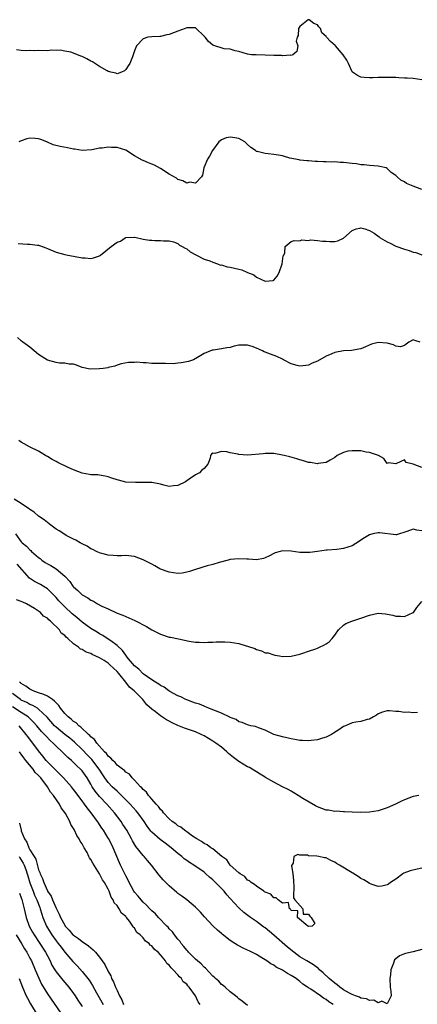
# Model space of a CAD drawing. Units: inches. Extents: x 2649000 to 2652000, y 1554000 to 1557000.
# Drawn here: x 2650817 to 2650908, y 1554463 to 1554689 of the extents above; entities that cross this region are included whole.
import ezdxf

# ---------------------------------------------------------------- set-up
doc = ezdxf.new("R2010")
doc.units = ezdxf.units.IN
doc.header["$MEASUREMENT"] = 0
doc.layers.add('LD26491554_2ft', color=201, linetype='Continuous')

msp = doc.modelspace()

# ---------------------------------------------------------------- linework, layer by layer
at = {"layer": 'LD26491554_2ft'}
for points, elevation in [([(2650909, 1554675.26), (2650907, 1554675.55), (2650905.6, 1554675.6), (2650905, 1554675.65), (2650903.69, 1554675.69), (2650903, 1554675.74), (2650901.76, 1554675.76), (2650901, 1554675.8), (2650899.76, 1554675.76), (2650899, 1554675.77), (2650897.72, 1554675.72), (2650897, 1554675.71), (2650895.78, 1554675.78), (2650895, 1554675.88), (2650894.2, 1554676.2), (2650893.08, 1554677), (2650893, 1554677.08), (2650892.17, 1554679), (2650891.77, 1554679.77), (2650890.96, 1554681), (2650889.2, 1554683), (2650889.11, 1554683.11), (2650888, 1554684), (2650887.14, 1554685), (2650887, 1554685.19), (2650886, 1554686), (2650885.7, 1554687), (2650885.36, 1554687.36), (2650885, 1554687.87), (2650884.18, 1554688.18), (2650883.1, 1554689), (2650883, 1554689.04), (2650882.9, 1554689), (2650881, 1554687.45), (2650880.66, 1554687), (2650880.58, 1554685.42), (2650880.36, 1554685), (2650880.13, 1554684.13), (2650880.49, 1554683), (2650880.28, 1554681.72), (2650879.4, 1554681), (2650879, 1554680.82), (2650878.87, 1554680.87), (2650877, 1554680.72), (2650876.78, 1554680.78), (2650875, 1554680.8), (2650873, 1554680.9), (2650870.94, 1554680.94), (2650869.88, 1554681), (2650869, 1554681.09), (2650867, 1554681.76), (2650866.14, 1554681.86), (2650865, 1554682.29), (2650863.63, 1554682.37), (2650861, 1554683.19), (2650860.02, 1554684.02), (2650859.27, 1554685), (2650859, 1554685.27), (2650857.09, 1554687.09), (2650857, 1554687.14), (2650855.2, 1554687.2), (2650855, 1554687.18), (2650854.65, 1554687), (2650853, 1554686.38), (2650851.96, 1554686.04), (2650851, 1554685.61), (2650850.44, 1554685.56), (2650849, 1554685.17), (2650848.81, 1554685.19), (2650847, 1554685.12), (2650846.07, 1554685), (2650845, 1554684.68), (2650843.44, 1554683), (2650843.32, 1554682.68), (2650843, 1554681.91), (2650842.73, 1554681), (2650842.53, 1554680.53), (2650841.92, 1554679), (2650841.59, 1554678.41), (2650841, 1554677.62), (2650840.7, 1554677.3), (2650840.04, 1554677), (2650839, 1554676.62), (2650838.75, 1554676.75), (2650837.6, 1554677), (2650837.15, 1554677.15), (2650837, 1554677.14), (2650836.73, 1554677.27), (2650835, 1554678.3), (2650833.4, 1554679.4), (2650833, 1554679.53), (2650832.06, 1554680.06), (2650831, 1554680.56), (2650830.66, 1554680.66), (2650829, 1554681.36), (2650828.43, 1554681.57), (2650827, 1554681.84), (2650825.93, 1554682.07), (2650825, 1554681.95), (2650823.96, 1554682.04), (2650823, 1554681.89), (2650821, 1554681.96), (2650820.12, 1554681.88), (2650819, 1554681.93), (2650818.12, 1554681.88), (2650817, 1554681.96), (2650815.91, 1554682.09)], 8048), ([(2650909, 1554650.08), (2650907, 1554650.81), (2650905.47, 1554651.47), (2650905, 1554651.81), (2650904.19, 1554652.19), (2650903.36, 1554653), (2650903, 1554653.3), (2650901.96, 1554653.96), (2650901, 1554654.92), (2650900.83, 1554655), (2650899.33, 1554655.33), (2650899, 1554655.44), (2650897, 1554655.57), (2650895.73, 1554655.73), (2650895, 1554655.72), (2650893.98, 1554655.98), (2650893, 1554656.02), (2650891, 1554656.29), (2650890.25, 1554656.25), (2650889, 1554656.41), (2650888.31, 1554656.31), (2650887, 1554656.39), (2650886.38, 1554656.38), (2650885, 1554656.47), (2650884.52, 1554656.52), (2650883, 1554656.62), (2650882.67, 1554656.67), (2650881, 1554656.81), (2650880.86, 1554656.86), (2650878.71, 1554657.29), (2650877, 1554657.77), (2650876.08, 1554657.92), (2650875, 1554658.13), (2650873.73, 1554658.27), (2650873, 1554658.29), (2650871.19, 1554658.81), (2650871, 1554658.81), (2650870.77, 1554659), (2650869.71, 1554659.71), (2650869, 1554660.42), (2650868.66, 1554660.66), (2650868.38, 1554661), (2650867, 1554661.77), (2650866.07, 1554661.93), (2650865, 1554662.07), (2650864.08, 1554661.92), (2650863, 1554661.44), (2650862.37, 1554661), (2650860.93, 1554659), (2650860.26, 1554657.74), (2650859.75, 1554657), (2650858.95, 1554655), (2650858.66, 1554653.34), (2650858.43, 1554653), (2650857, 1554651.55), (2650855.71, 1554651.71), (2650855, 1554651.51), (2650854.08, 1554652.08), (2650853, 1554652.35), (2650852.63, 1554652.63), (2650851, 1554653.6), (2650849, 1554654.9), (2650847.64, 1554655.64), (2650847, 1554655.91), (2650846.2, 1554656.2), (2650845, 1554656.69), (2650844.77, 1554656.77), (2650843, 1554657.79), (2650841, 1554659.12), (2650839, 1554659.73), (2650837.73, 1554659.73), (2650837, 1554659.77), (2650835.57, 1554659.57), (2650835, 1554659.54), (2650833.19, 1554659.19), (2650831, 1554659.03), (2650829.31, 1554659.31), (2650829, 1554659.34), (2650827.64, 1554659.64), (2650825.94, 1554659.94), (2650824.32, 1554660.32), (2650823, 1554660.93), (2650822.95, 1554660.95), (2650822.85, 1554661), (2650821.54, 1554661.54), (2650821, 1554661.71), (2650820.2, 1554661.8), (2650819, 1554661.82), (2650818.3, 1554661.7), (2650817, 1554661.22), (2650816.49, 1554661)], 8050), ([(2650816.31, 1554637.69), (2650818.46, 1554637.54), (2650819, 1554637.55), (2650820.71, 1554637.29), (2650821, 1554637.27), (2650821.21, 1554637.21), (2650822.67, 1554636.67), (2650823, 1554636.5), (2650825, 1554635.65), (2650827, 1554635.14), (2650827.74, 1554635), (2650829, 1554634.8), (2650831, 1554634.36), (2650831.65, 1554634.35), (2650833, 1554634.23), (2650833.6, 1554634.4), (2650835, 1554634.85), (2650835.1, 1554634.9), (2650835.2, 1554635), (2650837.65, 1554637), (2650839, 1554637.98), (2650839.77, 1554638.23), (2650840.9, 1554639), (2650841, 1554639.05), (2650843, 1554639.11), (2650843.1, 1554639.1), (2650845, 1554638.68), (2650846.47, 1554638.47), (2650847, 1554638.43), (2650847.66, 1554638.34), (2650849, 1554638.36), (2650849.71, 1554638.29), (2650851, 1554638.29), (2650851.94, 1554638.06), (2650853, 1554637.65), (2650853.32, 1554637.32), (2650853.95, 1554637), (2650854.62, 1554636.62), (2650855, 1554636.45), (2650855.79, 1554635.79), (2650857.06, 1554635.06), (2650859, 1554634.09), (2650860.31, 1554633.69), (2650861, 1554633.41), (2650862.09, 1554633), (2650862.73, 1554632.73), (2650863, 1554632.74), (2650864.28, 1554632.28), (2650865, 1554632.25), (2650867, 1554631.76), (2650867.65, 1554631.65), (2650869, 1554631), (2650870.45, 1554630.45), (2650871, 1554629.94), (2650873, 1554628.99), (2650874.83, 1554629.17), (2650875, 1554629.29), (2650875.81, 1554630.19), (2650876.2, 1554631), (2650876.94, 1554633), (2650877.19, 1554634.81), (2650877.34, 1554635), (2650877.52, 1554635.52), (2650877.63, 1554637), (2650879, 1554638.11), (2650879.65, 1554638.35), (2650881, 1554638.29), (2650881.47, 1554638.53), (2650883, 1554638.33), (2650883.52, 1554638.48), (2650885, 1554638.37), (2650886.22, 1554638.22), (2650887, 1554638.2), (2650887.88, 1554638.12), (2650889, 1554638.1), (2650889.7, 1554638.3), (2650891, 1554638.9), (2650893, 1554640.68), (2650893.94, 1554641), (2650894.78, 1554641.22), (2650895, 1554641.23), (2650895.88, 1554641), (2650896.73, 1554640.73), (2650897, 1554640.67), (2650898.03, 1554640.03), (2650899.22, 1554639.22), (2650899.46, 1554639), (2650901, 1554638.06), (2650901.73, 1554637.73), (2650903, 1554637.08), (2650905, 1554636.38), (2650906.09, 1554636.09), (2650907, 1554635.71), (2650907.59, 1554635.59), (2650909, 1554635.04)], 8052), ([(2650908.6, 1554615), (2650907.38, 1554615.38), (2650907, 1554615.58), (2650906, 1554615), (2650905.4, 1554614.6), (2650905, 1554614.29), (2650904.07, 1554613.93), (2650903, 1554614.08), (2650902.45, 1554614.45), (2650901, 1554614.79), (2650899, 1554614.97), (2650897.47, 1554614.53), (2650896.02, 1554613.98), (2650895, 1554613.53), (2650892.85, 1554613.15), (2650891, 1554613), (2650889, 1554612.63), (2650888.33, 1554612.33), (2650887, 1554611.8), (2650885, 1554610.67), (2650883.83, 1554610.17), (2650883, 1554609.77), (2650882.32, 1554609.68), (2650881, 1554609.48), (2650880.36, 1554609.64), (2650879, 1554610.06), (2650877.24, 1554611), (2650877, 1554611.1), (2650875.72, 1554611.72), (2650874.28, 1554612.28), (2650873, 1554612.75), (2650872.81, 1554612.81), (2650872.37, 1554613), (2650871, 1554613.65), (2650870.01, 1554614.01), (2650869, 1554614.33), (2650867, 1554614.32), (2650865.91, 1554614.09), (2650865, 1554613.83), (2650864.25, 1554613.75), (2650863, 1554613.46), (2650861.16, 1554613.16), (2650860.84, 1554613.16), (2650859, 1554612.39), (2650857.48, 1554611.48), (2650856.54, 1554611), (2650855.39, 1554610.61), (2650855, 1554610.5), (2650853.75, 1554610.25), (2650853, 1554610.21), (2650851.93, 1554610.07), (2650850.16, 1554610.16), (2650849, 1554610.1), (2650847.85, 1554610.15), (2650847, 1554610.16), (2650845.69, 1554610.31), (2650845, 1554610.28), (2650843.55, 1554610.45), (2650843, 1554610.37), (2650841.61, 1554610.39), (2650839.98, 1554610.02), (2650839, 1554609.74), (2650838.49, 1554609.51), (2650837, 1554609.19), (2650836.86, 1554609.14), (2650835.82, 1554609), (2650834.9, 1554608.9), (2650832.84, 1554608.84), (2650831, 1554609.22), (2650829.71, 1554609.71), (2650829, 1554609.96), (2650828.01, 1554609.99), (2650827, 1554610.22), (2650825.79, 1554610.21), (2650825, 1554610.34), (2650823, 1554610.92), (2650821, 1554612.21), (2650819, 1554613.84), (2650817.41, 1554615), (2650817, 1554615.33), (2650816.11, 1554616.11)], 8054), ([(2650909, 1554586.25), (2650907.01, 1554586.99), (2650905.38, 1554587.38), (2650905, 1554588.05), (2650903.15, 1554587.15), (2650903, 1554587.11), (2650901.31, 1554587.31), (2650901, 1554587.21), (2650900.3, 1554588.3), (2650899.02, 1554589), (2650897, 1554589.73), (2650896.22, 1554589.78), (2650895, 1554590.05), (2650894.06, 1554590.06), (2650893, 1554590.1), (2650892, 1554590), (2650891, 1554589.69), (2650889.58, 1554589), (2650889, 1554588.55), (2650887.94, 1554587.94), (2650887, 1554587.37), (2650885.17, 1554587.17), (2650885, 1554587.13), (2650883.42, 1554587.42), (2650883, 1554587.44), (2650881.82, 1554587.82), (2650881, 1554587.99), (2650880.26, 1554588.26), (2650878.68, 1554588.68), (2650877.36, 1554589), (2650877, 1554589.1), (2650875, 1554589.47), (2650874.55, 1554589.45), (2650873, 1554589.5), (2650872.57, 1554589.43), (2650869, 1554589.09), (2650867, 1554589.21), (2650866.71, 1554589.29), (2650865, 1554589.6), (2650864.18, 1554589.82), (2650863, 1554589.95), (2650861.45, 1554589.45), (2650861, 1554589.52), (2650860.66, 1554589.34), (2650860.48, 1554589), (2650860.39, 1554588.39), (2650859.89, 1554587), (2650859, 1554586.01), (2650858.43, 1554585.57), (2650857.91, 1554585), (2650857, 1554584.57), (2650855.56, 1554583.56), (2650855, 1554583.21), (2650854.71, 1554583), (2650853, 1554582.1), (2650851.98, 1554582.02), (2650851, 1554581.89), (2650849.78, 1554582.22), (2650849, 1554582.41), (2650847, 1554582.83), (2650846.84, 1554582.84), (2650845, 1554582.85), (2650843.21, 1554582.79), (2650841, 1554582.92), (2650839.32, 1554583.32), (2650839, 1554583.41), (2650837.78, 1554583.78), (2650837, 1554584.1), (2650836.25, 1554584.25), (2650835, 1554584.52), (2650834.56, 1554584.56), (2650833, 1554584.58), (2650832.69, 1554584.69), (2650831, 1554584.94), (2650829, 1554585.72), (2650827.77, 1554586.23), (2650825.44, 1554587.44), (2650825, 1554587.63), (2650824.11, 1554588.11), (2650823, 1554588.78), (2650822.84, 1554588.84), (2650822.58, 1554589), (2650821.6, 1554589.6), (2650821, 1554590), (2650818.94, 1554591), (2650817.67, 1554591.67), (2650817, 1554592.07), (2650816.46, 1554592.46)], 8056), ([(2650909, 1554571.74), (2650907.85, 1554571.85), (2650907, 1554572.14), (2650905.56, 1554571.56), (2650903.19, 1554570.81), (2650903, 1554570.8), (2650899.24, 1554571.24), (2650899, 1554571.23), (2650897.73, 1554571), (2650897, 1554570.84), (2650895.86, 1554570.14), (2650895, 1554569.59), (2650894.66, 1554569.34), (2650893, 1554568.3), (2650892, 1554568), (2650891, 1554567.66), (2650889.47, 1554567.47), (2650887.25, 1554567.25), (2650887, 1554567.25), (2650885, 1554566.97), (2650883.26, 1554566.74), (2650883, 1554566.73), (2650881, 1554566.77), (2650879, 1554567.02), (2650877, 1554567.1), (2650876.48, 1554567), (2650875.31, 1554566.69), (2650875, 1554566.55), (2650873.98, 1554566.02), (2650873, 1554565.54), (2650872.61, 1554565.39), (2650871, 1554565.08), (2650869.22, 1554565.22), (2650868.8, 1554565.2), (2650867, 1554565.29), (2650865, 1554565.11), (2650864.49, 1554565), (2650862.49, 1554564.49), (2650861, 1554564.02), (2650859.68, 1554563.68), (2650857, 1554562.84), (2650855.62, 1554562.38), (2650855, 1554562.2), (2650853.97, 1554562.03), (2650853, 1554561.92), (2650851, 1554562.2), (2650849, 1554562.91), (2650848.83, 1554563), (2650847.69, 1554563.69), (2650847, 1554564.06), (2650846.41, 1554564.41), (2650845.16, 1554565), (2650845, 1554565.09), (2650843, 1554565.86), (2650841, 1554566.04), (2650840.03, 1554565.97), (2650839, 1554565.95), (2650838.1, 1554566.1), (2650837, 1554566.11), (2650835.5, 1554566.5), (2650835, 1554566.68), (2650834.32, 1554567), (2650833.45, 1554567.45), (2650833, 1554567.63), (2650832.17, 1554568.17), (2650831, 1554568.73), (2650830.84, 1554568.84), (2650830.53, 1554569), (2650829.57, 1554569.57), (2650829, 1554569.8), (2650827.31, 1554570.69), (2650827, 1554570.87), (2650825.72, 1554571.72), (2650825, 1554572.13), (2650823.82, 1554573), (2650823, 1554573.63), (2650822.25, 1554574.25), (2650821, 1554575.12), (2650819.97, 1554575.97), (2650819, 1554576.59), (2650818.79, 1554576.79), (2650818.45, 1554577), (2650817, 1554578.02), (2650815.4, 1554579)], 8058), ([(2650815.66, 1554571), (2650817, 1554569.22), (2650817.2, 1554569), (2650818.19, 1554568.19), (2650819, 1554567.35), (2650819.2, 1554567.2), (2650819.39, 1554567), (2650821, 1554565.58), (2650821.34, 1554565.34), (2650821.73, 1554565), (2650822.48, 1554564.48), (2650823, 1554564.15), (2650823.77, 1554563.77), (2650825, 1554563), (2650827, 1554561.34), (2650828.13, 1554560.13), (2650828.87, 1554559), (2650829, 1554558.84), (2650830.03, 1554558.03), (2650831, 1554557), (2650832.32, 1554556.32), (2650833, 1554555.79), (2650833.57, 1554555.57), (2650834.54, 1554555), (2650835.53, 1554554.47), (2650837, 1554553.81), (2650839, 1554552.86), (2650840.36, 1554552.36), (2650841, 1554552.04), (2650841.75, 1554551.75), (2650843.11, 1554551.11), (2650845.78, 1554549.78), (2650847, 1554549.01), (2650849, 1554547.97), (2650851, 1554547.35), (2650851.3, 1554547.3), (2650853.09, 1554546.91), (2650855.6, 1554546.41), (2650857, 1554546.2), (2650857.86, 1554546.14), (2650859, 1554546.1), (2650859.84, 1554546.16), (2650861, 1554546.17), (2650861.74, 1554546.26), (2650863, 1554546.25), (2650863.72, 1554546.28), (2650865, 1554546.2), (2650867, 1554545.9), (2650868.65, 1554545.35), (2650869, 1554545.28), (2650870.68, 1554544.68), (2650871, 1554544.48), (2650872.21, 1554544.21), (2650873, 1554543.76), (2650873.7, 1554543.7), (2650875, 1554543.23), (2650875.21, 1554543.21), (2650876.34, 1554543), (2650877, 1554542.91), (2650879, 1554542.93), (2650881, 1554543.45), (2650881.63, 1554543.63), (2650883, 1554544.13), (2650884.65, 1554544.65), (2650885, 1554544.77), (2650885.53, 1554545), (2650886.52, 1554545.48), (2650887, 1554545.77), (2650887.75, 1554546.25), (2650888.39, 1554547), (2650889, 1554547.76), (2650889.89, 1554549), (2650891, 1554550.09), (2650891.55, 1554550.45), (2650892.89, 1554551), (2650895, 1554551.67), (2650897, 1554552.4), (2650899, 1554552.8), (2650900.65, 1554552.65), (2650901, 1554552.61), (2650902.34, 1554552.34), (2650903, 1554552.16), (2650904.13, 1554552.13), (2650905, 1554552.07), (2650907, 1554552.96), (2650907.05, 1554553), (2650907.87, 1554554.13), (2650909, 1554555.51)], 8060), ([(2650907.99, 1554530.01), (2650907, 1554529.98), (2650905.89, 1554530.11), (2650905, 1554530.05), (2650903.74, 1554530.26), (2650903, 1554530.27), (2650901.57, 1554530.43), (2650901, 1554530.42), (2650899.93, 1554530.07), (2650899, 1554529.73), (2650898.61, 1554529.39), (2650897.87, 1554529), (2650897, 1554528.51), (2650896.44, 1554528.44), (2650895, 1554527.97), (2650893.84, 1554527.84), (2650893, 1554527.66), (2650891.44, 1554527), (2650891, 1554526.79), (2650889.97, 1554526.03), (2650888.74, 1554525.26), (2650888.27, 1554525), (2650887, 1554524.4), (2650886.15, 1554524.15), (2650885, 1554523.75), (2650883.59, 1554523.59), (2650883, 1554523.49), (2650881.6, 1554523.6), (2650881, 1554523.63), (2650879.86, 1554523.86), (2650879, 1554524.01), (2650877, 1554524.45), (2650875.03, 1554525), (2650873, 1554525.98), (2650871.52, 1554526.48), (2650870.79, 1554526.79), (2650869.69, 1554527), (2650869.16, 1554527.16), (2650869, 1554527.17), (2650867.77, 1554527.77), (2650867, 1554527.9), (2650866.39, 1554528.39), (2650865, 1554528.89), (2650864.94, 1554528.94), (2650863, 1554529.88), (2650861.61, 1554530.39), (2650861, 1554530.67), (2650860.06, 1554531), (2650859.35, 1554531.35), (2650859, 1554531.46), (2650857.91, 1554531.91), (2650857, 1554532.18), (2650856.42, 1554532.42), (2650855, 1554532.9), (2650854.78, 1554533), (2650853.63, 1554533.63), (2650853, 1554533.88), (2650851.14, 1554534.86), (2650850.91, 1554535), (2650849.81, 1554535.81), (2650849, 1554536.2), (2650848.57, 1554536.57), (2650847.86, 1554537), (2650847, 1554537.56), (2650845, 1554538.94), (2650843.99, 1554539.99), (2650843, 1554540.75), (2650841.63, 1554542.37), (2650841.12, 1554543), (2650841.08, 1554543.08), (2650841, 1554543.16), (2650840.28, 1554544.28), (2650839, 1554545.41), (2650837.55, 1554546.45), (2650837, 1554546.87), (2650835.71, 1554547.71), (2650835, 1554548.09), (2650834.43, 1554548.43), (2650833, 1554549.31), (2650831, 1554550.77), (2650829.8, 1554551.81), (2650828.71, 1554552.71), (2650827, 1554554.29), (2650826.29, 1554555), (2650825.67, 1554555.67), (2650825, 1554556.44), (2650823, 1554558.44), (2650822.67, 1554558.67), (2650821.4, 1554559.4), (2650821, 1554559.62), (2650820.07, 1554560.07), (2650818.87, 1554560.87), (2650816.08, 1554564.08)], 8062), ([(2650908.29, 1554511), (2650907, 1554510.75), (2650905, 1554509.96), (2650904.35, 1554509.65), (2650902.98, 1554508.98), (2650901, 1554508.13), (2650899.69, 1554507.69), (2650899, 1554507.49), (2650897, 1554507.17), (2650895, 1554507.1), (2650893, 1554507.16), (2650891.26, 1554507.26), (2650891, 1554507.25), (2650889.35, 1554507.35), (2650889, 1554507.32), (2650887.58, 1554507.58), (2650887, 1554507.61), (2650886.01, 1554508.01), (2650885, 1554508.35), (2650884.6, 1554508.6), (2650881.68, 1554510.32), (2650880.59, 1554511), (2650879.63, 1554511.63), (2650879, 1554511.94), (2650878.33, 1554512.33), (2650877, 1554513), (2650875, 1554514.04), (2650873.11, 1554515.11), (2650873, 1554515.16), (2650871.9, 1554515.9), (2650871, 1554516.38), (2650870.64, 1554516.64), (2650869.4, 1554517.4), (2650869, 1554517.59), (2650867, 1554518.81), (2650865.73, 1554519.73), (2650865, 1554520.32), (2650864.61, 1554520.61), (2650864.18, 1554521), (2650863, 1554522.04), (2650861.71, 1554523), (2650861, 1554523.48), (2650859, 1554524.64), (2650858.32, 1554525), (2650857, 1554525.58), (2650854.47, 1554526.47), (2650853, 1554527.07), (2650851.68, 1554527.68), (2650851, 1554528.05), (2650850.36, 1554528.36), (2650849, 1554529.28), (2650847.84, 1554530.16), (2650847, 1554530.76), (2650845.82, 1554531.82), (2650844.91, 1554533), (2650842.95, 1554535), (2650841.86, 1554535.86), (2650841.03, 1554537), (2650839.4, 1554539), (2650839, 1554539.45), (2650838.18, 1554540.18), (2650837.37, 1554541), (2650837, 1554541.34), (2650836.02, 1554541.98), (2650835, 1554542.61), (2650833.33, 1554543.33), (2650833, 1554543.55), (2650831.89, 1554543.89), (2650831, 1554544.49), (2650830.59, 1554544.59), (2650830.16, 1554545), (2650829, 1554545.81), (2650827.73, 1554547), (2650827.3, 1554547.3), (2650827, 1554547.68), (2650826.2, 1554548.2), (2650825.76, 1554549), (2650823.74, 1554551), (2650823.31, 1554551.31), (2650823, 1554551.68), (2650822.15, 1554552.15), (2650821.41, 1554553), (2650821, 1554553.32), (2650820.09, 1554553.91), (2650818.2, 1554555), (2650817.34, 1554555.34), (2650817, 1554555.53), (2650815.91, 1554555.91)], 8064), ([(2650909, 1554494.3), (2650907.89, 1554494.11), (2650906.29, 1554493.71), (2650904.87, 1554493.13), (2650904.66, 1554493), (2650903, 1554491.76), (2650901.83, 1554491), (2650901.36, 1554490.64), (2650901, 1554490.45), (2650899.83, 1554490.17), (2650899, 1554490.12), (2650897.39, 1554490.61), (2650897, 1554490.76), (2650896.67, 1554491), (2650895.66, 1554491.66), (2650895, 1554491.95), (2650894.39, 1554492.39), (2650893.16, 1554493.16), (2650893, 1554493.23), (2650890.06, 1554495), (2650889.41, 1554495.41), (2650889, 1554495.71), (2650888.06, 1554496.06), (2650887, 1554496.67), (2650886.68, 1554496.68), (2650885.34, 1554497), (2650884.92, 1554497.08), (2650883, 1554497.16), (2650882.75, 1554497.25), (2650881, 1554497.28), (2650880.54, 1554497.46), (2650879.6, 1554497), (2650879.46, 1554495.46), (2650879.12, 1554495), (2650879.09, 1554494.91), (2650879.4, 1554493), (2650879.55, 1554491.55), (2650879.54, 1554491), (2650879.59, 1554490.41), (2650879.49, 1554487.49), (2650879.8, 1554487), (2650881.65, 1554485), (2650881.72, 1554483.72), (2650883, 1554483.76), (2650883.25, 1554483.25), (2650883.55, 1554483), (2650884.41, 1554481.59), (2650883.8, 1554481), (2650883, 1554480.88), (2650882.95, 1554480.95), (2650882.83, 1554481), (2650880.45, 1554483), (2650880.51, 1554484.51), (2650879, 1554484.62), (2650878.88, 1554484.88), (2650878.61, 1554485), (2650878.41, 1554486.41), (2650877, 1554486.26), (2650875.97, 1554487), (2650875.52, 1554487.52), (2650875, 1554487.53), (2650874.31, 1554488.31), (2650873, 1554488.81), (2650872.9, 1554488.9), (2650872.72, 1554489), (2650871, 1554490.15), (2650870.59, 1554490.59), (2650869.8, 1554491), (2650869.43, 1554491.43), (2650869, 1554491.58), (2650868.36, 1554492.36), (2650867.25, 1554493), (2650867, 1554493.2), (2650865, 1554495.02), (2650864.2, 1554496.2), (2650863.05, 1554497), (2650861, 1554498.71), (2650860.53, 1554499), (2650859.69, 1554499.69), (2650859, 1554499.97), (2650858.41, 1554500.41), (2650857.33, 1554501), (2650856.33, 1554501.67), (2650855, 1554502.64), (2650854.8, 1554502.8), (2650854.47, 1554503), (2650853.69, 1554503.69), (2650853, 1554504.04), (2650852.47, 1554504.47), (2650851.68, 1554505), (2650851, 1554505.6), (2650849.68, 1554507), (2650849.41, 1554507.41), (2650849, 1554507.75), (2650848.49, 1554508.49), (2650847.99, 1554509), (2650847, 1554510.13), (2650846.63, 1554510.63), (2650846.21, 1554511), (2650845.75, 1554511.75), (2650845, 1554512.36), (2650844.73, 1554512.73), (2650844.38, 1554513), (2650843, 1554514.52), (2650842.51, 1554515), (2650841.84, 1554515.84), (2650841, 1554516.34), (2650840.69, 1554516.69), (2650840.26, 1554517), (2650839, 1554517.97), (2650838.54, 1554518.54), (2650838.04, 1554519), (2650837.57, 1554519.57), (2650837, 1554520.01), (2650836.59, 1554520.59), (2650836.16, 1554521), (2650834.35, 1554523), (2650833.8, 1554523.8), (2650833, 1554524.45), (2650832.75, 1554524.75), (2650832.45, 1554525), (2650830.69, 1554526.69), (2650830.22, 1554527), (2650829.62, 1554527.62), (2650829, 1554528), (2650828.48, 1554528.48), (2650827.79, 1554529), (2650827, 1554529.77), (2650826.02, 1554531), (2650825.63, 1554531.63), (2650825, 1554532.21), (2650824.66, 1554532.66), (2650824.17, 1554533), (2650823, 1554533.76), (2650822.18, 1554534.18), (2650821, 1554534.52), (2650819.72, 1554535), (2650819.25, 1554535.25), (2650819, 1554535.35), (2650818.04, 1554536.04), (2650817, 1554536.66), (2650816.82, 1554536.82), (2650816.57, 1554537)], 8066), ([(2650909, 1554475.6), (2650907, 1554475.08), (2650905.25, 1554474.75), (2650905, 1554474.66), (2650903.85, 1554474.15), (2650903, 1554473.47), (2650902.75, 1554473.25), (2650902.61, 1554473), (2650902.48, 1554472.48), (2650901.87, 1554471), (2650901.79, 1554469.79), (2650901.65, 1554469), (2650901.7, 1554467), (2650901.9, 1554466.1), (2650901.92, 1554465), (2650901, 1554463.17), (2650899.8, 1554463.8), (2650899, 1554463.42), (2650897.98, 1554463.98), (2650897, 1554463.92), (2650896.28, 1554464.28), (2650895, 1554464.5), (2650894.66, 1554464.66), (2650893.74, 1554465), (2650893, 1554465.29), (2650892.37, 1554465.63), (2650891, 1554466.4), (2650890.16, 1554467), (2650889.55, 1554467.55), (2650889, 1554467.92), (2650887.72, 1554469), (2650886.31, 1554470.31), (2650885.52, 1554471), (2650885.26, 1554471.26), (2650885, 1554471.43), (2650884.08, 1554472.08), (2650882.55, 1554473), (2650881, 1554473.98), (2650879.58, 1554475), (2650878.17, 1554476.17), (2650875, 1554478.94), (2650873, 1554480.58), (2650872.74, 1554480.74), (2650872.42, 1554481), (2650871, 1554482.06), (2650869.67, 1554483), (2650868.15, 1554484.15), (2650867, 1554485.21), (2650865, 1554487.36), (2650864.19, 1554488.19), (2650863.58, 1554489), (2650863, 1554489.63), (2650861.63, 1554491), (2650861.3, 1554491.3), (2650861, 1554491.63), (2650860.21, 1554492.21), (2650859.43, 1554493), (2650859, 1554493.37), (2650856.67, 1554495), (2650855.61, 1554495.61), (2650855, 1554496.07), (2650854.45, 1554496.45), (2650853.85, 1554497), (2650853, 1554497.67), (2650851.43, 1554499), (2650850.03, 1554500.03), (2650848.89, 1554500.89), (2650847, 1554502.57), (2650846.79, 1554502.79), (2650845.92, 1554503.92), (2650845.21, 1554505), (2650843.78, 1554507), (2650843.43, 1554507.43), (2650842.05, 1554509), (2650839.51, 1554511.51), (2650839, 1554511.95), (2650837.91, 1554513), (2650837, 1554513.96), (2650836.23, 1554515), (2650835.73, 1554515.73), (2650834.91, 1554517), (2650833.25, 1554519.25), (2650832.25, 1554520.25), (2650831, 1554521.54), (2650829.22, 1554523.22), (2650828.13, 1554524.13), (2650827, 1554525.01), (2650825, 1554526.69), (2650824.68, 1554527), (2650822.96, 1554528.96), (2650821, 1554530.83), (2650820.75, 1554531), (2650819.66, 1554531.66), (2650819, 1554531.89), (2650818.3, 1554532.3), (2650817, 1554532.89), (2650816.83, 1554533), (2650815, 1554534.36)], 8068), ([(2650888.61, 1554463), (2650887.6, 1554463.6), (2650887, 1554464.14), (2650886.44, 1554464.44), (2650885.72, 1554465), (2650883.48, 1554466.52), (2650883, 1554466.81), (2650882.74, 1554467), (2650881.69, 1554467.69), (2650881, 1554468.29), (2650880.58, 1554468.58), (2650880.1, 1554469), (2650879, 1554469.68), (2650878.12, 1554470.12), (2650877, 1554470.89), (2650875.57, 1554471.57), (2650875, 1554472.03), (2650874.31, 1554472.31), (2650873.39, 1554473), (2650873, 1554473.27), (2650872.28, 1554473.72), (2650871, 1554474.47), (2650869.99, 1554475), (2650869.31, 1554475.32), (2650869, 1554475.5), (2650867.96, 1554475.96), (2650867, 1554476.48), (2650866.65, 1554476.65), (2650866.07, 1554477), (2650865, 1554477.69), (2650863.15, 1554479.15), (2650863, 1554479.29), (2650862.07, 1554480.07), (2650861, 1554481.1), (2650859.1, 1554483.1), (2650858.17, 1554484.17), (2650857.4, 1554485), (2650857, 1554485.36), (2650855.03, 1554487), (2650853.89, 1554487.89), (2650853, 1554488.52), (2650852.73, 1554488.73), (2650851, 1554490.22), (2650850.18, 1554491), (2650849.62, 1554491.62), (2650848.69, 1554492.69), (2650846.95, 1554495), (2650846.03, 1554496.03), (2650845.2, 1554497), (2650845, 1554497.19), (2650843.29, 1554499.29), (2650842.56, 1554500.56), (2650842.34, 1554501), (2650841.22, 1554503), (2650840.36, 1554504.36), (2650839.94, 1554505), (2650838.45, 1554507), (2650836.66, 1554509), (2650835, 1554510.74), (2650833.98, 1554511.98), (2650833.33, 1554513), (2650833, 1554513.58), (2650832.13, 1554515), (2650831, 1554516.61), (2650830.64, 1554517), (2650829.77, 1554517.77), (2650829, 1554518.55), (2650828.51, 1554519), (2650827.69, 1554519.69), (2650827, 1554520.39), (2650826.68, 1554520.68), (2650826.39, 1554521), (2650825, 1554522.32), (2650824.37, 1554523), (2650823.64, 1554523.64), (2650822.66, 1554524.66), (2650822.38, 1554525), (2650821.69, 1554525.69), (2650820.56, 1554527), (2650819.83, 1554527.83), (2650818.79, 1554528.79), (2650818.56, 1554529), (2650817, 1554530.05), (2650815, 1554531.34)], 8070), ([(2650869, 1554462.82), (2650867.77, 1554463.77), (2650867, 1554464.32), (2650866.65, 1554464.65), (2650866.21, 1554465), (2650865, 1554465.93), (2650863.81, 1554467), (2650863.37, 1554467.36), (2650863, 1554467.63), (2650862.36, 1554468.36), (2650861.62, 1554469), (2650861.31, 1554469.31), (2650861, 1554469.55), (2650859.32, 1554471.32), (2650859, 1554471.56), (2650858.34, 1554472.34), (2650857.51, 1554473), (2650857, 1554473.45), (2650855.43, 1554475), (2650855.23, 1554475.23), (2650855, 1554475.45), (2650854.35, 1554476.35), (2650853.76, 1554477), (2650853.47, 1554477.47), (2650853, 1554477.98), (2650852.18, 1554479), (2650851.71, 1554479.71), (2650851, 1554480.41), (2650850.74, 1554480.74), (2650850.45, 1554481), (2650848.53, 1554483), (2650847.81, 1554483.81), (2650847, 1554484.48), (2650846.76, 1554484.76), (2650846.5, 1554485), (2650845.8, 1554485.8), (2650845, 1554486.49), (2650844.55, 1554487), (2650843.87, 1554487.87), (2650843, 1554488.83), (2650842.88, 1554489), (2650841.82, 1554491), (2650841.56, 1554491.56), (2650841, 1554492.55), (2650840.86, 1554492.86), (2650839.78, 1554495), (2650839.54, 1554495.54), (2650838.15, 1554499), (2650837.13, 1554501), (2650837, 1554501.21), (2650835.86, 1554503), (2650835.5, 1554503.5), (2650835, 1554504.31), (2650834.71, 1554504.71), (2650834.54, 1554505), (2650833.08, 1554507), (2650832.13, 1554508.13), (2650831.54, 1554509), (2650831, 1554509.73), (2650830.44, 1554510.44), (2650829.61, 1554511.61), (2650829, 1554512.39), (2650828.51, 1554513), (2650826.72, 1554515), (2650825.89, 1554515.89), (2650825, 1554516.69), (2650823, 1554518.73), (2650822.76, 1554519), (2650821.99, 1554519.99), (2650821, 1554521.2), (2650819.68, 1554523), (2650819.37, 1554523.37), (2650818.5, 1554524.5), (2650818.13, 1554525), (2650816.5, 1554527)], 8072), ([(2650858.08, 1554463), (2650857.65, 1554463.65), (2650857.05, 1554465), (2650855.54, 1554467), (2650855.27, 1554467.27), (2650855, 1554467.66), (2650854.21, 1554468.21), (2650853.77, 1554469), (2650853.35, 1554469.35), (2650853, 1554469.84), (2650851.9, 1554471), (2650851.41, 1554471.41), (2650851, 1554472.06), (2650850.42, 1554472.42), (2650850.15, 1554473), (2650849, 1554474.43), (2650848.46, 1554475), (2650847.61, 1554475.61), (2650847, 1554476.47), (2650846.64, 1554476.64), (2650846.41, 1554477), (2650845.55, 1554477.55), (2650845, 1554478.34), (2650844.34, 1554479), (2650843.56, 1554479.56), (2650843, 1554480.56), (2650842.74, 1554480.74), (2650842.65, 1554481), (2650841.87, 1554482.13), (2650841.18, 1554483), (2650841.09, 1554483.09), (2650841, 1554483.23), (2650840.01, 1554484.01), (2650839.52, 1554485), (2650839, 1554485.74), (2650838.31, 1554486.31), (2650838.08, 1554487), (2650837.63, 1554487.63), (2650837.2, 1554489), (2650837, 1554489.47), (2650836.13, 1554491), (2650835.64, 1554491.64), (2650835, 1554493.03), (2650833.42, 1554495.42), (2650833, 1554496.3), (2650832.68, 1554496.68), (2650832.56, 1554497), (2650832.13, 1554497.87), (2650831.47, 1554499), (2650831.29, 1554499.29), (2650831, 1554499.87), (2650830.51, 1554500.51), (2650830.32, 1554501), (2650829.78, 1554501.78), (2650829.24, 1554503), (2650829.14, 1554503.14), (2650829, 1554503.44), (2650828.36, 1554504.36), (2650828.13, 1554505), (2650827.15, 1554506.85), (2650827, 1554507.09), (2650826.16, 1554508.16), (2650825.79, 1554509), (2650824.45, 1554511), (2650823.76, 1554511.76), (2650823.07, 1554513), (2650821.49, 1554515), (2650821.24, 1554515.24), (2650821, 1554515.54), (2650820.23, 1554516.23), (2650819.73, 1554517), (2650818.09, 1554519), (2650817.59, 1554519.59), (2650817, 1554520.5), (2650816.74, 1554520.74), (2650816.59, 1554521)], 8074), ([(2650816.64, 1554504.64), (2650816.96, 1554503), (2650817, 1554502.86), (2650817.74, 1554501), (2650818.27, 1554500.27), (2650818.72, 1554499), (2650819, 1554498.51), (2650819.95, 1554497), (2650820.37, 1554496.37), (2650821, 1554493.94), (2650821.3, 1554493.3), (2650821.36, 1554493), (2650821.91, 1554491.91), (2650822.17, 1554491), (2650823, 1554489.12), (2650823.07, 1554489), (2650823.87, 1554487.87), (2650824.19, 1554487), (2650825, 1554485.12), (2650825.74, 1554483.74), (2650826.04, 1554483), (2650827, 1554481.19), (2650827.13, 1554481), (2650828.04, 1554480.04), (2650828.89, 1554479), (2650829, 1554478.89), (2650830.14, 1554478.14), (2650831, 1554477.46), (2650832.47, 1554476.47), (2650833, 1554475.98), (2650833.56, 1554475.56), (2650834.05, 1554475), (2650835, 1554473.85), (2650836.2, 1554472.2), (2650837, 1554470.59), (2650837.56, 1554469.56), (2650837.77, 1554469), (2650838.19, 1554468.19), (2650838.66, 1554467), (2650839, 1554466.26), (2650839.58, 1554465), (2650840.09, 1554464.09), (2650840.52, 1554463)], 8076), ([(2650816.55, 1554497), (2650816.71, 1554496.71), (2650817.48, 1554495.48), (2650817.69, 1554495), (2650818.04, 1554493.96), (2650818.39, 1554493), (2650818.51, 1554492.51), (2650819, 1554490.95), (2650819.75, 1554489), (2650820.08, 1554488.08), (2650820.61, 1554487), (2650821.25, 1554485.25), (2650821.36, 1554485), (2650821.72, 1554483.72), (2650821.99, 1554483), (2650822.81, 1554481), (2650823.62, 1554479.62), (2650824.02, 1554479), (2650825, 1554477.64), (2650825.51, 1554477), (2650826.14, 1554476.14), (2650827, 1554475.03), (2650828.85, 1554472.85), (2650829.85, 1554471.85), (2650831, 1554470.57), (2650832.27, 1554469), (2650832.58, 1554468.58), (2650833.36, 1554467.36), (2650834.28, 1554465.72), (2650835.55, 1554463.55), (2650835.84, 1554463)], 8078), ([(2650816.6, 1554488.6), (2650817, 1554487.5), (2650817.11, 1554487.11), (2650817.22, 1554486.78), (2650817.69, 1554485), (2650818.17, 1554483), (2650818.86, 1554481), (2650819.61, 1554479.61), (2650819.95, 1554479), (2650821.29, 1554477), (2650822.56, 1554475), (2650823, 1554474.16), (2650823.64, 1554473), (2650824.07, 1554472.07), (2650824.7, 1554471), (2650825, 1554470.53), (2650826.57, 1554468.57), (2650827.93, 1554467), (2650829, 1554465.56), (2650829.38, 1554465), (2650830.02, 1554464.02), (2650831, 1554462.57)], 8080), ([(2650815.87, 1554479), (2650817.06, 1554477), (2650817.77, 1554475.77), (2650818.28, 1554475), (2650819, 1554473.68), (2650819.35, 1554473), (2650820.22, 1554471), (2650821.03, 1554469.03), (2650821.67, 1554467.67), (2650823, 1554465.47), (2650826.07, 1554461)], 8082), ([(2650816.51, 1554469), (2650817.3, 1554467), (2650818.16, 1554465), (2650818.44, 1554464.44), (2650819.13, 1554463.13), (2650820.63, 1554460.63)], 8084)]:
    msp.add_lwpolyline(points, dxfattribs=dict(at, elevation=elevation))

doc.saveas('drawing.dxf')
